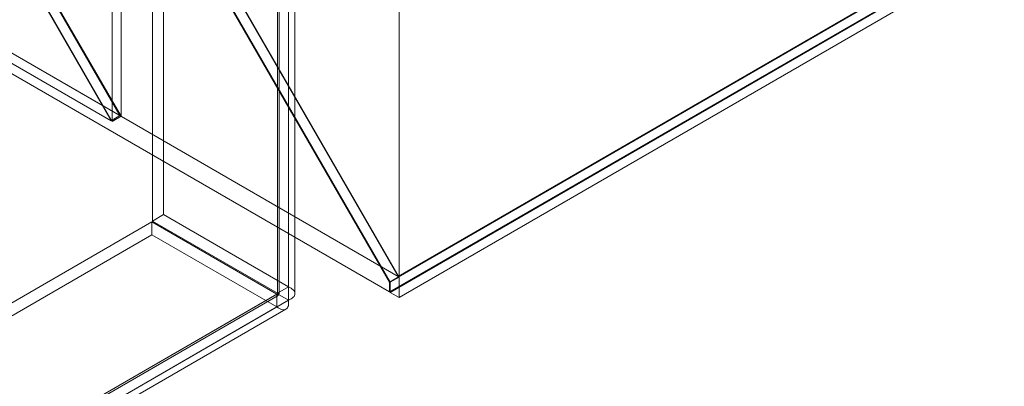
# Model space of a CAD drawing. Units: millimetres. Extents: x 63 to 4340, y 73 to 3108.
# Drawn here: x 3782 to 3923, y 1662 to 1714 of the extents above; entities that cross this region are included whole.
import ezdxf

# ---------------------------------------------------------------- set-up
doc = ezdxf.new("R2010")
doc.units = ezdxf.units.MM
doc.header["$LTSCALE"] = 2

msp = doc.modelspace()

# ---------------------------------------------------------------- linework, layer by layer
at = {"color": 7, "linetype": 'Continuous', "lineweight": 18}
for p, q in [((3836.38, 1677.43), (3836.38, 2286.9)), ((3836.38, 1674.5), (3836.38, 2286.9)), ((3820.53, 2278.45), (3820.53, 1676.02)), ((3818.94, 2277.54), (3818.94, 1675.1)), ((3819.2, 1675.06), (3819.2, 2276.85)), ((3821.45, 1675.06), (3821.45, 2276.85)), ((3818.94, 1675.02), (3818.94, 2276.15)), ((3820.53, 1674.1), (3820.53, 2275.24)), ((3796.5, 1700.46), (3796.5, 2263.87)), ((3795.23, 1699.73), (3795.23, 2263.14)), ((3414.81, 1920.8), (3796.35, 1700.55)), ((3414.81, 1920.8), (3836.23, 1677.52)), ((3413.54, 1920.07), (3795.08, 1699.81)), ((3413.49, 1918.62), (3835, 1675.29)), ((4019.98, 1783.5), (3835, 1676.71)), ((4019.94, 1783.57), (3836.23, 1677.52)), ((4019.98, 1782.08), (3835, 1675.29)), ((4020.19, 1782.08), (3835.11, 1675.23)), ((3836.38, 1674.5), (4022.74, 1782.08)), ((3802.6, 1686.37), (3802.6, 1730.38)), ((3801.01, 1685.45), (3801.01, 1729.46)), ((3805.79, 1727.31), (3835, 1676.71)), ((3835.11, 1676.7), (3805.83, 1727.4)), ((3807.06, 1728.04), (3836.23, 1677.52)), ((3836.38, 1677.43), (3807.11, 1728.14)), ((3795.23, 1699.73), (3785.89, 1715.89)), ((3787.12, 1716.53), (3796.35, 1700.55)), ((3796.5, 1700.46), (3787.16, 1716.63)), ((3785.85, 1715.8), (3795.08, 1699.81)), ((3796.35, 1700.55), (3795.08, 1699.81)), ((3795.23, 1699.73), (3796.5, 1700.46)), ((3801.01, 1685.45), (3802.6, 1686.37)), ((3802.6, 1686.37), (3820.53, 1676.02)), ((3385.31, 1445.38), (3800.94, 1685.32)), ((3800.94, 1685.32), (3800.94, 1683.48)), ((3818.86, 1674.97), (3800.94, 1685.32)), ((3801.01, 1685.45), (3818.94, 1675.1)), ((3385.31, 1443.55), (3800.94, 1683.48)), ((3818.86, 1673.14), (3800.94, 1683.48)), ((3835, 1676.71), (3835, 1675.29)), ((3836.38, 1677.43), (3835.11, 1676.7)), ((3835.11, 1675.23), (3835.11, 1676.7)), ((3818.86, 1674.97), (3403.23, 1435.04)), ((3404.43, 1435.73), (3818.94, 1675.02)), ((3818.86, 1674.97), (3818.86, 1673.14)), ((3818.94, 1675.1), (3820.53, 1676.02)), ((3820.53, 1674.1), (3818.94, 1675.02)), ((3835.11, 1675.23), (3836.38, 1674.5)), ((3403.96, 1435.15), (3819.03, 1674.77)), ((3406.02, 1434.81), (3820.53, 1674.1)), ((3818.86, 1673.14), (3403.23, 1433.2)), ((3405.09, 1433.2), (3820.16, 1672.82))]:
    msp.add_line(p, q, dxfattribs=at)
for points in [[(3818.86, 1674.97), (3818.9, 1674.91), (3818.97, 1674.78), (3819.04, 1674.75), (3819.05, 1674.82), (3818.97, 1674.95), (3818.94, 1675.02)], [(3818.94, 1675.02), (3819.01, 1675.02), (3819.16, 1675.02), (3819.22, 1675.06), (3819.16, 1675.1), (3819.01, 1675.1), (3818.94, 1675.1)], [(3820.53, 1674.1), (3820.79, 1674.23), (3821.3, 1674.5), (3821.52, 1675.06), (3821.3, 1675.62), (3820.79, 1675.89), (3820.53, 1676.02)], [(3818.86, 1673.14), (3819.11, 1672.98), (3819.6, 1672.66), (3820.19, 1672.75), (3820.57, 1673.23), (3820.54, 1673.81), (3820.53, 1674.1)]]:
    msp.add_open_spline(points, degree=3, dxfattribs=at)

doc.saveas('drawing.dxf')
